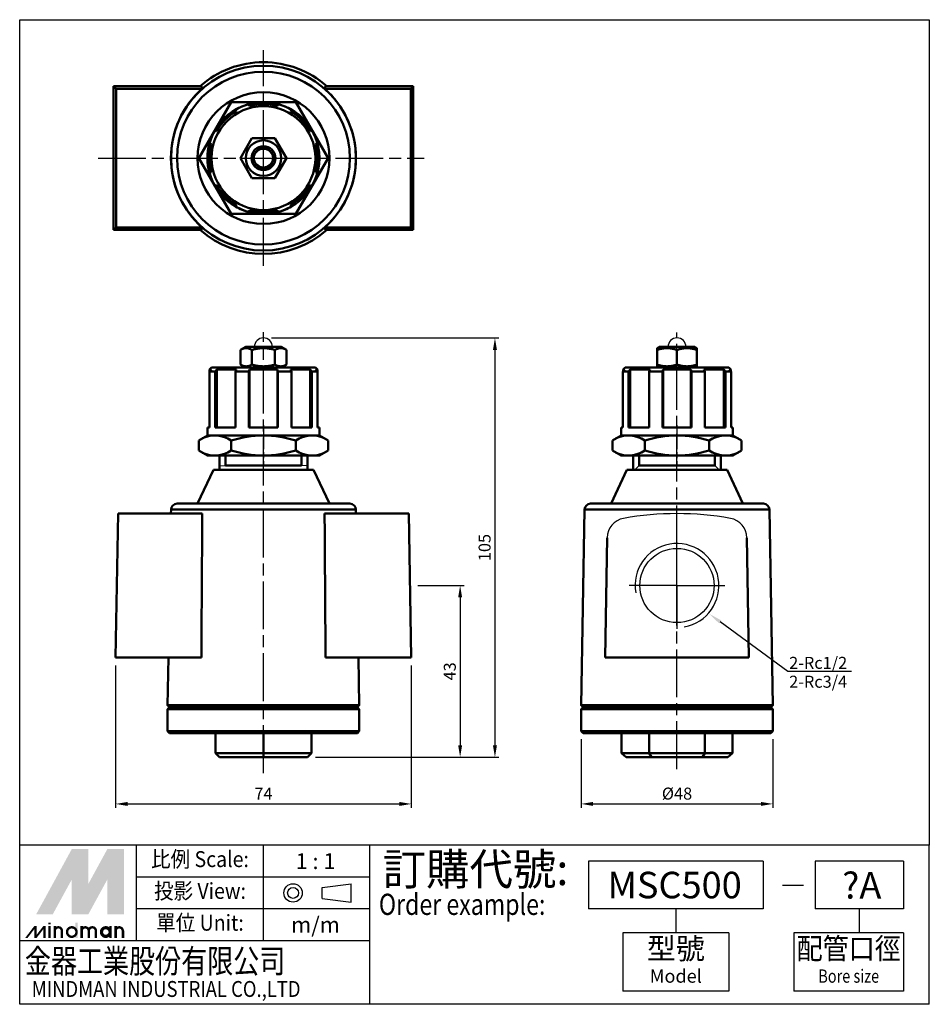
# Model space of a CAD drawing. Units: millimetres. Extents: x 39 to 267, y 377 to 623.
import ezdxf
from ezdxf.enums import TextEntityAlignment as Align

# ---------------------------------------------------------------- set-up
doc = ezdxf.new("R2010")
doc.units = ezdxf.units.MM
doc.linetypes.add('AM_ISO08W050', pattern=[18, 12, -1.5, 3, -1.5])
doc.linetypes.add('AM_ISO08W050x2', pattern=[9, 6, -0.75, 1.5, -0.75])
for name, color, linetype, lineweight in [('AM_0N', 7, 'Continuous', 50), ('AM_5', 5, 'Continuous', 25), ('AM_7', 1, 'AM_ISO08W050', 25), ('AM_7N', 4, 'AM_ISO08W050', 25), ('AM_VIS', 7, 'Continuous', 50)]:
    doc.layers.add(name, color=color, linetype=linetype, lineweight=lineweight)
doc.layers.add('LOGO', color=7, linetype='Continuous')
doc.styles.add('CHINESET', font='simplex.shx', dxfattribs={"bigfont": 'CHINESET.shx'})
doc.styles.add('LOGO', font='LEI00DP.TTF')
doc.styles.get("Standard").update_dxf_attribs({"font": 'ISOCP.SHX', "bigfont": 'CHINESET.SHX'})
doc.dimstyles.new('AM_ISO', dxfattribs={"dimtxt": 3, "dimasz": 3, "dimexe": 1, "dimexo": 2, "dimgap": 0.7, "dimtad": 1, "dimdsep": 46, "dimtxsty": 'Standard', "dimcen": 0, "dimclrd": 256, "dimclre": 256, "dimclrt": 256, "dimadec": 0, "dimazin": 2, "dimtp": 0.1, "dimtm": 0.1, "dimtfac": 0.71, "dimtmove": 0, "dimatfit": 3, "dimfxl": 0, "dimlwd": -1, "dimlwe": -1, "dimarcsym": 0})

# ---------------------------------------------------------------- blocks, each defined once
blk = doc.blocks.new('*D4')
at = {"layer": 'AM_5'}
for p, q in [((138.55, 481.52), (150.1, 481.52)), ((149.1, 478.52), (149.1, 441.52)), ((112.87, 438.52), (150.1, 438.52))]:
    blk.add_line(p, q, dxfattribs=at)
for points in [[(148.6, 478.52), (149.6, 478.52), (149.1, 481.52)], [(148.6, 441.52), (149.6, 441.52), (149.1, 438.52)]]:
    blk.add_solid(points, dxfattribs=at)
at = {"layer": 'Defpoints', "color": 0}
for p in [(136.55, 481.52), (110.87, 438.52), (149.1, 438.52)]:
    blk.add_point(p, dxfattribs=at)
at = {"layer": 'AM_5', "insert": (146.9, 460.02), "char_height": 3, "attachment_point": 5, "rotation": 90}
blk.add_mtext('43', dxfattribs=at)
blk = doc.blocks.new('A$C32C02AC5')
at = {"layer": 'AM_0N'}
for p, q in [((0, 6.37), (2.17, 7.62)), ((30.17, 7.62), (2.17, 7.62)), ((32.34, 6.37), (30.17, 7.62)), ((0, 6.37), (0, 3.88)), ((8.09, 6.37), (8.09, 3.88)), ((24.26, 6.37), (24.26, 3.88)), ((32.34, 6.37), (32.34, 3.88)), ((0, 3.88), (2.17, 2.62)), ((30.17, 2.62), (2.17, 2.62)), ((32.34, 3.88), (30.17, 2.62))]:
    blk.add_line(p, q, dxfattribs=at)
for centre, radius, start, end in [((4.04, 0.47), 7.15, 55.5615, 115.5615), ((16.17, -19.09), 26.71, 72.383, 107.617), ((28.3, 0.47), 7.15, 64.4385, 124.4385), ((4.04, 9.77), 7.15, 244.4385, 304.4385), ((16.17, 29.34), 26.71, 252.383, 287.617), ((28.3, 9.77), 7.15, 235.5615, 295.5615)]:
    blk.add_arc(centre, radius, start, end, dxfattribs=at)
at = {"layer": 'AM_7N', "color": 1, "linetype": 'AM_ISO08W050x2'}
blk.add_line((16.17, 10.24), (16.17, 0), dxfattribs=at)
blk = doc.blocks.new('*D2')
at = {"layer": 'AM_5'}
for p, q in [((62.87, 461.52), (62.87, 425.83)), ((136.87, 461.52), (136.87, 425.83)), ((65.87, 426.83), (133.87, 426.83))]:
    blk.add_line(p, q, dxfattribs=at)
for points in [[(65.87, 427.33), (65.87, 426.33), (62.87, 426.83)], [(133.87, 427.33), (133.87, 426.33), (136.87, 426.83)]]:
    blk.add_solid(points, dxfattribs=at)
at = {"layer": 'Defpoints', "color": 0}
for p in [(62.87, 463.52), (136.87, 463.52), (136.87, 426.83)]:
    blk.add_point(p, dxfattribs=at)
at = {"layer": 'AM_5', "insert": (99.87, 429.03), "char_height": 3, "attachment_point": 5}
blk.add_mtext('74', dxfattribs=at)
blk = doc.blocks.new('*D3')
at = {"layer": 'AM_5'}
for p, q in [((101.87, 543.52), (158.81, 543.52)), ((157.81, 540.52), (157.81, 441.52)), ((112.87, 438.52), (158.81, 438.52))]:
    blk.add_line(p, q, dxfattribs=at)
for points in [[(157.31, 540.52), (158.31, 540.52), (157.81, 543.52)], [(157.31, 441.52), (158.31, 441.52), (157.81, 438.52)]]:
    blk.add_solid(points, dxfattribs=at)
at = {"layer": 'Defpoints', "color": 0}
for p in [(99.87, 543.52), (110.87, 438.52), (157.81, 438.52)]:
    blk.add_point(p, dxfattribs=at)
at = {"layer": 'AM_5', "insert": (155.61, 491.02), "char_height": 3, "attachment_point": 5, "rotation": 90}
blk.add_mtext('105', dxfattribs=at)
blk = doc.blocks.new('*D5')
at = {"layer": 'AM_5'}
for p, q in [((179.38, 443.02), (179.38, 425.83)), ((227.38, 443.02), (227.38, 425.83)), ((182.38, 426.83), (224.38, 426.83))]:
    blk.add_line(p, q, dxfattribs=at)
for points in [[(182.38, 427.33), (182.38, 426.33), (179.38, 426.83)], [(224.38, 427.33), (224.38, 426.33), (227.38, 426.83)]]:
    blk.add_solid(points, dxfattribs=at)
at = {"layer": 'Defpoints', "color": 0}
for p in [(179.38, 445.02), (227.38, 445.02), (227.38, 426.83)]:
    blk.add_point(p, dxfattribs=at)
at = {"layer": 'AM_5', "insert": (203.38, 429.03), "char_height": 3, "attachment_point": 5}
blk.add_mtext('%%c48', dxfattribs=at)
blk = doc.blocks.new('*S66')
at = {"layer": 'AM_5'}
for p, q in [((231.09, 459.96), (214.21, 472.4)), ((247.06, 459.96), (231.09, 459.96))]:
    blk.add_line(p, q, dxfattribs=at)
blk.add_trace([(214.48, 472.77), (213.93, 472.03), (211.39, 474.47)], dxfattribs=at)

msp = doc.modelspace()

# ---------------------------------------------------------------- linework, layer by layer
at = {"color": 4}
for p, q in [((88.867, 511.522), (90.367, 511.572)), ((110.867, 511.522), (109.367, 511.572)), ((192.826, 510.522), (193.876, 511.572)), ((213.926, 510.522), (212.876, 511.572))]:
    msp.add_line(p, q, dxfattribs=at)
at = {"color": 4, "linetype": 'ByBlock'}
msp.add_lwpolyline([(38.858, 623.188), (266.529, 623.188), (266.529, 416.477), (38.858, 416.477)], close=True, dxfattribs=at)
for centre, radius in [((99.867, 588.538), 2.25), ((203.376, 481.522), 9.3)]:
    msp.add_circle(centre, radius)
for centre, radius, start, end in [((99.867, 541.272), 2.25, 0, 180), ((203.376, 541.272), 2.25, 0, 180), ((190.898, 493.401), 5, 100.26801, 179), ((203.376, 424.522), 75, 79.73199, 100.26801), ((215.854, 493.401), 5, 1, 79.73199)]:
    msp.add_arc(centre, radius, start, end)
at = {"color": 3}
msp.add_arc((203.376, 481.522), 10.5, 280, 190, dxfattribs=at)
at = {"layer": 'AM_0N'}
for p, q in [((91.784, 602.538), (83.701, 588.538)), ((107.95, 602.538), (91.784, 602.538)), ((116.033, 588.538), (107.95, 602.538)), ((83.701, 588.538), (91.784, 574.538)), ((107.95, 574.538), (116.033, 588.538)), ((91.784, 574.538), (107.95, 574.538))]:
    msp.add_line(p, q, dxfattribs=at)
msp.add_circle((99.867, 588.538), 14, dxfattribs=at)
at = {"layer": 'AM_7'}
for p, q in [((99.867, 588.538), (99.867, 615.538)), ((58.467, 588.538), (99.867, 588.538)), ((99.867, 588.538), (99.867, 588.538)), ((99.867, 588.538), (99.867, 588.538)), ((99.867, 588.538), (140.101, 588.538)), ((99.867, 561.538), (99.867, 588.538)), ((99.867, 434.548), (99.867, 544.945)), ((203.376, 435.531), (203.376, 544.829)), ((203.376, 481.522), (203.376, 497.656)), ((203.376, 481.522), (189.876, 481.522)), ((203.376, 481.522), (216.876, 481.522)), ((203.376, 481.522), (203.376, 470.656))]:
    msp.add_line(p, q, dxfattribs=at)
at = {"layer": 'AM_VIS'}
for p, q in [((84.324, 606.538), (62.367, 606.538)), ((62.367, 606.538), (62.995, 605.909)), ((62.367, 606.538), (62.367, 570.538)), ((137.367, 606.538), (115.41, 606.538)), ((137.367, 606.538), (136.739, 605.909)), ((137.367, 570.538), (137.367, 606.538)), ((62.995, 605.909), (84.56, 605.909)), ((62.995, 571.166), (62.995, 605.909)), ((115.174, 605.909), (136.739, 605.909)), ((136.739, 605.909), (136.739, 571.166)), ((96.373, 601.578), (96.244, 602.061)), ((103.49, 602.061), (103.361, 601.578)), ((92.867, 600.662), (93.117, 600.229)), ((106.617, 600.229), (106.867, 600.662)), ((88.176, 595.288), (87.743, 595.538)), ((111.991, 595.538), (111.558, 595.288)), ((86.344, 592.161), (86.827, 592.032)), ((94.092, 588.538), (96.98, 593.539)), ((96.98, 593.539), (102.755, 593.539)), ((102.755, 593.539), (105.642, 588.538)), ((112.907, 592.032), (113.39, 592.161)), ((94.092, 588.538), (96.98, 583.536)), ((102.755, 583.536), (105.642, 588.538)), ((86.827, 585.044), (86.344, 584.914)), ((113.39, 584.914), (112.907, 585.044)), ((96.98, 583.536), (102.755, 583.536)), ((87.743, 581.538), (88.176, 581.788)), ((111.558, 581.788), (111.991, 581.538)), ((93.117, 576.846), (92.867, 576.413)), ((96.244, 575.015), (96.373, 575.498)), ((103.361, 575.498), (103.49, 575.015)), ((106.867, 576.413), (106.617, 576.846)), ((62.367, 570.538), (62.995, 571.166)), ((62.367, 570.538), (84.324, 570.538)), ((84.56, 571.166), (62.995, 571.166)), ((136.739, 571.166), (115.174, 571.166)), ((115.41, 570.538), (137.367, 570.538)), ((137.367, 570.538), (136.739, 571.166)), ((95.417, 541.272), (94.092, 540.507)), ((94.092, 540.507), (94.092, 536.837)), ((104.317, 541.272), (95.417, 541.272)), ((96.98, 540.507), (96.98, 536.837)), ((102.755, 540.507), (102.755, 536.837)), ((104.317, 541.272), (105.642, 540.507)), ((105.642, 540.507), (105.642, 536.837)), ((198.926, 541.272), (198.375, 540.953)), ((198.375, 540.953), (198.375, 540.507)), ((198.375, 540.507), (198.375, 536.837)), ((207.826, 541.272), (198.926, 541.272)), ((203.376, 540.507), (203.376, 536.837)), ((207.826, 541.272), (208.377, 540.953)), ((208.377, 540.953), (208.377, 540.507)), ((208.377, 536.837), (208.377, 540.507)), ((86.827, 535.572), (86.344, 535.072)), ((86.344, 535.072), (86.344, 521.072)), ((87.743, 535.072), (86.344, 535.072)), ((86.867, 536.072), (86.367, 535.572)), ((86.367, 535.095), (86.367, 535.572)), ((86.827, 535.572), (86.367, 535.572)), ((86.867, 536.072), (99.867, 536.072)), ((87.743, 535.072), (88.176, 535.572)), ((87.743, 521.072), (87.743, 535.072)), ((88.176, 521.072), (88.176, 535.572)), ((93.117, 535.572), (88.176, 535.572)), ((93.117, 535.572), (92.867, 535.072)), ((92.867, 535.072), (92.867, 521.072)), ((96.244, 535.072), (92.867, 535.072)), ((95.417, 536.072), (94.092, 536.837)), ((96.244, 535.072), (96.373, 535.572)), ((96.244, 521.072), (96.244, 535.072)), ((96.373, 521.072), (96.373, 535.572)), ((103.361, 535.572), (96.373, 535.572)), ((99.867, 536.072), (112.867, 536.072)), ((103.361, 521.072), (103.361, 535.572)), ((103.361, 535.572), (103.49, 535.072)), ((103.49, 535.072), (103.49, 521.072)), ((106.867, 535.072), (103.49, 535.072)), ((104.317, 536.072), (105.642, 536.837)), ((106.867, 535.072), (106.617, 535.572)), ((111.558, 535.572), (106.617, 535.572)), ((106.867, 521.072), (106.867, 535.072)), ((111.558, 521.072), (111.558, 535.572)), ((111.558, 535.572), (111.991, 535.072)), ((111.991, 535.072), (111.991, 521.072)), ((113.39, 535.072), (111.991, 535.072)), ((112.867, 536.072), (113.367, 535.572)), ((113.39, 535.072), (112.907, 535.572)), ((113.367, 535.572), (112.907, 535.572)), ((113.367, 535.095), (113.367, 535.572)), ((113.39, 521.072), (113.39, 535.072)), ((190.336, 535.572), (189.853, 535.072)), ((189.853, 535.072), (189.853, 521.072)), ((191.252, 535.072), (189.853, 535.072)), ((190.376, 536.072), (189.876, 535.572)), ((189.876, 535.095), (189.876, 535.572)), ((190.336, 535.572), (189.876, 535.572)), ((190.376, 536.072), (216.376, 536.072)), ((191.252, 535.072), (191.685, 535.572)), ((191.252, 521.072), (191.252, 535.072)), ((191.685, 521.072), (191.685, 535.572)), ((196.626, 535.572), (191.685, 535.572)), ((196.626, 535.572), (196.376, 535.072)), ((196.376, 535.072), (196.376, 521.072)), ((199.753, 535.072), (196.376, 535.072)), ((198.375, 536.837), (198.375, 536.39)), ((198.926, 536.072), (198.375, 536.39)), ((199.753, 535.072), (199.882, 535.572)), ((199.753, 521.072), (199.753, 535.072)), ((199.882, 521.072), (199.882, 535.572)), ((206.87, 535.572), (199.882, 535.572)), ((206.87, 521.072), (206.87, 535.572)), ((206.87, 535.572), (206.999, 535.072)), ((206.999, 535.072), (206.999, 521.072)), ((210.376, 535.072), (206.999, 535.072)), ((207.826, 536.072), (208.377, 536.39)), ((208.377, 536.837), (208.377, 536.39)), ((210.376, 535.072), (210.126, 535.572)), ((215.067, 535.572), (210.126, 535.572)), ((210.376, 521.072), (210.376, 535.072)), ((215.067, 521.072), (215.067, 535.572)), ((215.067, 535.572), (215.5, 535.072)), ((215.5, 535.072), (215.5, 521.072)), ((216.899, 535.072), (215.5, 535.072)), ((216.376, 536.072), (216.876, 535.572)), ((216.899, 535.072), (216.416, 535.572)), ((216.876, 535.572), (216.416, 535.572)), ((216.876, 535.095), (216.876, 535.572)), ((216.899, 521.072), (216.899, 535.072)), ((85.867, 519.072), (85.867, 521.072)), ((85.867, 521.072), (86.344, 521.072)), ((87.743, 521.072), (92.867, 521.072)), ((96.244, 521.072), (103.49, 521.072)), ((106.867, 521.072), (111.991, 521.072)), ((113.39, 521.072), (113.867, 521.072)), ((113.867, 519.072), (113.867, 521.072)), ((189.376, 519.072), (189.376, 521.072)), ((189.376, 521.072), (189.853, 521.072)), ((191.252, 521.072), (196.376, 521.072)), ((199.753, 521.072), (206.999, 521.072)), ((210.376, 521.072), (215.5, 521.072)), ((216.899, 521.072), (217.376, 521.072)), ((217.376, 519.072), (217.376, 521.072)), ((113.867, 519.072), (85.867, 519.072)), ((217.376, 519.072), (189.376, 519.072)), ((88.867, 510.522), (88.867, 514.077)), ((110.867, 510.522), (110.867, 514.077)), ((192.376, 510.522), (192.376, 514.077)), ((214.376, 510.522), (214.376, 514.077)), ((87.331, 510.522), (83.367, 502.022)), ((87.331, 510.522), (112.403, 510.522)), ((112.403, 510.522), (116.367, 502.022)), ((190.84, 510.522), (186.876, 502.022)), ((190.84, 510.522), (203.376, 510.522)), ((203.376, 510.522), (215.912, 510.522)), ((215.912, 510.522), (219.876, 502.022)), ((76.732, 500.548), (76.714, 499.522)), ((123.003, 500.548), (76.732, 500.548)), ((78.231, 502.022), (121.503, 502.022)), ((123.003, 500.548), (123.02, 499.522)), ((180.24, 500.548), (179.385, 451.513)), ((226.511, 500.548), (180.24, 500.548)), ((181.74, 502.022), (225.012, 502.022)), ((226.511, 500.548), (227.367, 451.513)), ((62.867, 463.522), (63.495, 499.522)), ((84.56, 499.522), (63.495, 499.522)), ((136.239, 499.522), (115.174, 499.522)), ((136.867, 463.522), (136.239, 499.522)), ((185.376, 463.522), (185.899, 493.488)), ((221.376, 463.522), (220.853, 493.488)), ((62.867, 463.522), (84.324, 463.522)), ((76.085, 463.522), (75.876, 451.513)), ((115.41, 463.522), (136.867, 463.522)), ((123.649, 463.522), (123.858, 451.513)), ((185.376, 463.522), (221.376, 463.522)), ((123.867, 451.522), (75.867, 451.522)), ((76.367, 451.022), (75.867, 451.522)), ((123.367, 451.022), (123.867, 451.522)), ((179.876, 451.022), (179.376, 451.522)), ((227.376, 451.522), (179.376, 451.522)), ((226.876, 451.022), (227.376, 451.522)), ((76.367, 451.022), (75.867, 450.522)), ((75.867, 450.522), (75.867, 445.022)), ((123.867, 450.522), (75.867, 450.522)), ((123.367, 451.022), (76.367, 451.022)), ((123.367, 451.022), (123.867, 450.522)), ((123.867, 450.522), (123.867, 445.022)), ((179.876, 451.022), (179.376, 450.522)), ((179.376, 450.522), (179.376, 445.022)), ((227.376, 450.522), (179.376, 450.522)), ((226.876, 451.022), (179.876, 451.022)), ((226.876, 451.022), (227.376, 450.522)), ((227.376, 450.522), (227.376, 445.022)), ((76.367, 444.522), (75.867, 445.022)), ((75.867, 445.022), (123.867, 445.022)), ((123.367, 444.522), (76.367, 444.522)), ((87.867, 444.522), (87.867, 439.522)), ((99.867, 444.522), (99.867, 439.522)), ((111.867, 444.522), (111.867, 439.522)), ((123.367, 444.522), (123.867, 445.022)), ((179.876, 444.522), (179.376, 445.022)), ((179.376, 445.022), (227.376, 445.022)), ((226.876, 444.522), (179.876, 444.522)), ((189.52, 444.522), (189.52, 439.522)), ((196.448, 444.522), (196.448, 439.522)), ((210.304, 444.522), (210.304, 439.522)), ((217.232, 444.522), (217.232, 439.522)), ((226.876, 444.522), (227.376, 445.022)), ((88.867, 438.522), (87.867, 439.522)), ((99.867, 439.522), (87.867, 439.522)), ((99.867, 438.522), (99.867, 439.522)), ((111.867, 439.522), (99.867, 439.522)), ((110.867, 438.522), (111.867, 439.522)), ((190.674, 438.522), (189.52, 439.522)), ((196.448, 439.522), (189.52, 439.522)), ((197.025, 438.522), (196.448, 439.522)), ((210.304, 439.522), (196.448, 439.522)), ((209.727, 438.522), (210.304, 439.522)), ((217.232, 439.522), (210.304, 439.522)), ((216.078, 438.522), (217.232, 439.522)), ((88.867, 438.522), (99.867, 438.522)), ((99.867, 438.522), (110.867, 438.522)), ((190.674, 438.522), (197.025, 438.522)), ((197.025, 438.522), (209.727, 438.522)), ((209.727, 438.522), (216.078, 438.522))]:
    msp.add_line(p, q, dxfattribs=at)
at = {"layer": 'AM_VIS', "color": 4}
for p, q in [((90.367, 511.572), (90.367, 514.077)), ((109.367, 511.572), (109.367, 514.077)), ((193.876, 511.572), (193.876, 514.077)), ((212.876, 511.572), (212.876, 514.077)), ((90.367, 511.572), (109.367, 511.572)), ((193.876, 511.572), (212.876, 511.572))]:
    msp.add_line(p, q, dxfattribs=at)
at = {"layer": 'AM_VIS'}
for radius in [23.136, 21.636, 16.5, 13, 4.45, 3, 2.459]:
    msp.add_circle((99.867, 588.538), radius, dxfattribs=at)
for centre, radius, start, end in [((99.867, 588.538), 24, 90, 131.40962), ((99.867, 588.538), 24, 48.59038, 90), ((99.867, 588.538), 23.153, 131.38513, 228.61487), ((99.867, 588.538), 23.153, 311.38513, 48.61487), ((99.867, 588.538), 14, 105, 120), ((99.867, 588.538), 14, 75, 105), ((99.867, 588.538), 13.5, 75, 105), ((99.867, 588.538), 14, 60, 75), ((99.867, 588.538), 14, 120, 150), ((99.867, 588.538), 13.5, 120, 150), ((99.867, 588.538), 13.5, 30, 60), ((99.867, 588.538), 14, 30, 60), ((99.867, 588.538), 14, 150, 165), ((99.867, 588.538), 14, 15, 30), ((99.867, 588.538), 14, 165, 195), ((99.867, 588.538), 13.5, 165, 195), ((99.867, 588.538), 13.5, 345, 15), ((99.867, 588.538), 14, 345, 15), ((99.867, 588.538), 14, 195, 210), ((99.867, 588.538), 14, 330, 345), ((99.867, 588.538), 14, 210, 240), ((99.867, 588.538), 13.5, 210, 240), ((99.867, 588.538), 13.5, 300, 330), ((99.867, 588.538), 14, 300, 330), ((99.867, 588.538), 14, 240, 255), ((99.867, 588.538), 14, 255, 285), ((99.867, 588.538), 13.5, 255, 285), ((99.867, 588.538), 14, 285, 300), ((99.867, 588.538), 24, 228.59038, 311.40962), ((78.231, 500.522), 1.5, 90, 179), ((121.503, 500.522), 1.5, 1, 90), ((181.74, 500.522), 1.5, 90, 179), ((225.012, 500.522), 1.5, 1, 90)]:
    msp.add_arc(centre, radius, start, end, dxfattribs=at)
for points in [[(84.324, 606.538), (84.442, 606.221), (84.56, 605.909)], [(115.174, 605.909), (115.292, 606.221), (115.41, 606.538)], [(84.56, 571.166), (84.442, 570.854), (84.324, 570.538)], [(115.41, 570.538), (115.292, 570.854), (115.174, 571.166)], [(84.56, 499.522), (84.442, 481.659), (84.324, 463.522)], [(115.41, 463.522), (115.292, 481.659), (115.174, 499.522)]]:
    msp.add_open_spline(points, degree=2, dxfattribs=at)
for points in [[(94.092, 540.507), (95.536, 541.34), (96.98, 540.507)], [(96.98, 540.507), (99.867, 541.34), (102.755, 540.507)], [(102.755, 540.507), (104.198, 541.34), (105.642, 540.507)], [(198.375, 540.507), (200.875, 541.34), (203.376, 540.507)], [(203.376, 540.507), (205.877, 541.34), (208.377, 540.507)], [(96.98, 536.837), (95.536, 536.003), (94.092, 536.837)], [(102.755, 536.837), (99.867, 536.003), (96.98, 536.837)], [(105.642, 536.837), (104.198, 536.003), (102.755, 536.837)], [(203.376, 536.837), (200.875, 536.003), (198.375, 536.837)], [(208.377, 536.837), (205.877, 536.003), (203.376, 536.837)]]:
    msp.add_rational_spline(points, [1, 1.15470053838, 1], degree=2, dxfattribs=at)
at = {"layer": 'LOGO', "color": 1}
for p, q in [((266.529, 416.477), (38.858, 416.477)), ((38.858, 376.66), (38.858, 416.477)), ((68.057, 392.587), (68.057, 416.477)), ((99.911, 392.587), (99.911, 416.477)), ((126.456, 376.66), (126.456, 416.477)), ((266.529, 376.66), (266.529, 416.477)), ((126.456, 408.514), (68.057, 408.514)), ((126.456, 400.55), (68.057, 400.55)), ((126.456, 392.587), (38.858, 392.587)), ((266.529, 376.66), (38.858, 376.66))]:
    msp.add_line(p, q, dxfattribs=at)
at = {"layer": 'LOGO', "color": 6}
for p, q in [((224.935, 412.495), (181.223, 412.495)), ((181.223, 412.495), (181.223, 400.55)), ((224.935, 412.495), (224.935, 400.55)), ((260.069, 412.495), (237.96, 412.495)), ((237.96, 412.495), (237.96, 400.55)), ((260.069, 412.495), (260.069, 400.55)), ((121.812, 402.229), (121.812, 406.852)), ((114.564, 403.186), (114.564, 405.895)), ((224.935, 400.55), (181.223, 400.55)), ((203.079, 400.55), (203.079, 394.578)), ((260.069, 400.55), (237.96, 400.55)), ((249.014, 400.55), (249.014, 394.578)), ((189.806, 394.578), (189.806, 379.978)), ((216.351, 394.578), (189.806, 394.578)), ((216.351, 394.578), (216.351, 379.978)), ((260.069, 394.578), (232.651, 394.578)), ((232.651, 394.578), (232.651, 379.978)), ((260.069, 394.578), (260.069, 379.923)), ((216.351, 379.978), (189.806, 379.978)), ((260.069, 379.978), (232.651, 379.978))]:
    msp.add_line(p, q, dxfattribs=at)
at = {"layer": 'LOGO', "color": 6, "linetype": 'Continuous'}
for p, q in [((114.564, 405.895), (121.812, 406.852)), ((114.564, 403.186), (121.812, 402.229))]:
    msp.add_line(p, q, dxfattribs=at)
at = {"layer": 'LOGO', "color": 7, "linetype": 'Continuous'}
msp.add_line((229.759, 406.481), (235.034, 406.481), dxfattribs=at)
at = {"layer": 'LOGO', "color": 5}
msp.add_line((64.954, 393.269), (64.954, 395.05), dxfattribs=at)
at = {"layer": 'LOGO', "color": 5, "const_width": 0.595}
for points in [[(49.421, 395.05, 1), (47.638, 395.05, 1)], [(56.149, 395.05, 1), (54.366, 395.05, 1)], [(57.93, 395.05, 1), (56.147, 395.05, 1)], [(64.659, 395.05, 1), (62.875, 395.05, 1)]]:
    msp.add_lwpolyline(points, format="xyb", dxfattribs=at)
for points in [[(50.704, 394.753, 1), (53.083, 394.753, 1)], [(59.213, 394.753, 1), (61.592, 394.753, 1)]]:
    msp.add_lwpolyline(points, format="xyb", close=True, dxfattribs=at)
at = {"layer": 'LOGO', "color": 5}
msp.add_lwpolyline([(59.512, 394.753, 1.0000001), (61.293, 394.753, 1.0000001)], format="xyb", close=True, dxfattribs=at)
at = {"layer": 'LOGO', "color": 6, "linetype": 'Continuous'}
for radius in [2.312, 1.355]:
    msp.add_circle((107.284, 404.541), radius, dxfattribs=at)
at = {"layer": 'LOGO', "color": 5}
msp.add_circle((60.403, 394.753), 0.89, dxfattribs=at)
for points in [[(42.989, 399.206), (44.71, 399.206), (51.894, 415.531), (53.615, 415.531)], [(45.423, 399.206), (47.144, 399.206), (53.615, 414.225), (51.894, 407.913)], [(51.894, 399.206), (53.615, 399.206), (51.894, 407.913), (53.615, 414.225)], [(54.328, 400.512), (56.049, 406.824), (62.52, 415.531), (60.798, 415.531)], [(54.328, 415.531), (56.049, 415.531), (54.328, 400.512), (56.049, 406.824)], [(54.328, 399.206), (56.049, 399.206), (62.52, 414.225), (60.798, 407.913)], [(62.52, 414.225), (60.798, 407.913), (62.52, 399.206), (60.798, 399.206)], [(63.232, 399.206), (64.954, 399.206), (63.232, 415.531), (64.954, 415.531)], [(46.056, 396.653), (46.65, 396.653), (46.056, 397.128), (46.65, 397.128)], [(52.784, 397.128), (53.378, 397.128), (52.784, 393.269), (53.378, 393.269)], [(40.229, 393.269), (40.822, 393.269), (42.494, 396.238), (43.088, 396.238)], [(42.494, 393.269), (43.088, 393.269), (44.759, 396.238), (45.353, 396.238)], [(42.494, 396.238), (43.088, 396.238), (42.494, 393.269), (43.088, 393.269)], [(44.759, 396.238), (45.353, 396.238), (44.759, 393.269), (45.353, 393.269)], [(46.056, 396.238), (46.65, 396.238), (46.056, 393.269), (46.65, 393.269)], [(47.342, 396.238), (47.936, 396.238), (47.342, 393.269), (47.936, 393.269)], [(49.123, 395.05), (49.717, 395.05), (49.123, 393.269), (49.717, 393.269)], [(54.07, 396.238), (54.664, 396.238), (54.07, 393.269), (54.664, 393.269)], [(55.851, 395.05), (56.445, 395.05), (55.851, 393.269), (56.445, 393.269)], [(57.632, 395.05), (58.226, 395.05), (57.632, 393.269), (58.226, 393.269)], [(61.293, 396.238), (61.887, 396.238), (61.293, 393.269), (61.887, 393.269)], [(62.579, 393.269), (63.173, 393.269), (62.579, 396.238), (63.173, 396.238)], [(64.36, 395.05), (64.954, 395.05), (64.36, 393.269), (64.954, 393.269)]]:
    msp.add_solid(points, dxfattribs=at)
at = {"layer": 'LOGO', "color": 2}
for points in [[(44.71, 399.206), (45.423, 399.206), (53.615, 415.531), (54.328, 415.531)], [(53.615, 415.531), (54.328, 415.531), (53.615, 399.206), (54.328, 399.206)], [(53.615, 399.206), (54.328, 399.206), (62.52, 415.531), (63.232, 415.531)], [(62.52, 415.531), (63.232, 415.531), (62.52, 399.206), (63.232, 399.206)]]:
    msp.add_solid(points, dxfattribs=at)

# ---------------------------------------------------------------- block references
for p in [(83.697, 511.452), (187.206, 511.452)]:
    msp.add_blockref('A$C32C02AC5', p)
at = {"layer": 'AM_5'}
msp.add_blockref('*S66', (0, 0), dxfattribs=at)

# ---------------------------------------------------------------- texts
for s, p in [('2-Rc1/2', (231.452, 460.654)), ('2-Rc3/4', (231.452, 455.929))]:
    msp.add_text(s, height=3, dxfattribs=at).set_placement(p)
at = {"layer": 'LOGO', "color": 6, "style": 'CHINESET', "width": 0.9}
for s, height, p in [('比例 Scale:', 3.9817, (83.984, 412.495)), ('投影 View:', 3.9817, (83.984, 404.532)), ('單位 Unit:', 3.9817, (83.984, 396.569)), ('配管口徑', 5.309, (246.36, 389.932))]:
    msp.add_text(s, height=height, dxfattribs=at).set_placement(p, align=Align.MIDDLE)
at = {"layer": 'LOGO', "color": 6, "style": 'CHINESET'}
for s, p in [('1 : 1', (112.9, 412.495)), ('m/m', (112.9, 396.569))]:
    msp.add_text(s, height=3.9817, dxfattribs=at).set_placement(p, align=Align.MIDDLE_CENTER)
at = {"layer": 'LOGO', "color": 7, "style": 'CHINESET'}
msp.add_text('訂購代號:', height=7.9635, dxfattribs=at).set_placement((129.715, 406.508))
at = {"layer": 'LOGO', "color": 7, "linetype": 'Continuous', "style": 'CHINESET'}
for s, p in [('MSC500', (202.789, 406.523)), ('?A', (249.634, 406.448))]:
    msp.add_text(s, height=6.6362, dxfattribs=at).set_placement(p, align=Align.MIDDLE_CENTER)
at = {"layer": 'LOGO', "color": 7, "style": 'CHINESET', "width": 0.8}
msp.add_text('Order example:', height=5.30898, dxfattribs=at).set_placement((128.763, 399.034))
at = {"layer": 'LOGO', "color": 6, "style": 'CHINESET'}
msp.add_text('型號', height=5.309, dxfattribs=at).set_placement((203.079, 389.932), align=Align.MIDDLE)
at = {"layer": 'LOGO', "color": 5, "linetype": 'Continuous'}
for s, height, style, width, p in [('金器工業股份有限公司', 5.9726, 'LOGO', 0.8, (40.161, 384.482)), ('MINDMAN INDUSTRIAL CO.,LTD', 3.98174, 'CHINESET', 0.85, (41.871, 378.508))]:
    msp.add_text(s, height=height, dxfattribs=dict(at, style=style, width=width)).set_placement(p)
at = {"layer": 'LOGO', "color": 6, "linetype": 'Continuous', "style": 'CHINESET'}
msp.add_text('Model', height=3.3181, dxfattribs=at).set_placement((203.079, 383.296), align=Align.MIDDLE)
at = {"layer": 'LOGO', "color": 6, "linetype": 'Continuous', "style": 'CHINESET', "width": 0.8}
msp.add_text('Bore size', height=3.3181, dxfattribs=at).set_placement((246.36, 383.296), align=Align.MIDDLE)

# ---------------------------------------------------------------- dimensions: what is measured, and where the dimension line sits
at = {"layer": 'AM_5'}
for base, p1, picture, middle in [((157.806, 438.522), (99.867, 543.522), '*D3', (155.606, 491.022)), ((149.1, 438.522), (136.553, 481.522), '*D4', (146.9, 460.022))]:
    dim = msp.add_linear_dim(base=base, p1=p1, p2=(110.867, 438.522), angle=90, dimstyle='AM_ISO', dxfattribs=at)
    dim.commit()
    dim.dimension.update_dxf_attribs({"geometry": picture, "text_midpoint": middle})
dim = msp.add_linear_dim(base=(136.867, 426.827), p1=(62.867, 463.522), p2=(136.867, 463.522), dimstyle='AM_ISO', dxfattribs=at)
dim.commit()
dim.dimension.update_dxf_attribs({"geometry": '*D2', "text_midpoint": (99.867, 429.027)})
dim = msp.add_linear_dim(base=(227.376, 426.827), p1=(179.376, 445.022), p2=(227.376, 445.022), text='%%c<>', dimstyle='AM_ISO', override={"dimdec": 1}, dxfattribs=at)
dim.commit()
dim.dimension.update_dxf_attribs({"geometry": '*D5', "text_midpoint": (203.376, 429.027)})

doc.saveas('drawing.dxf')
